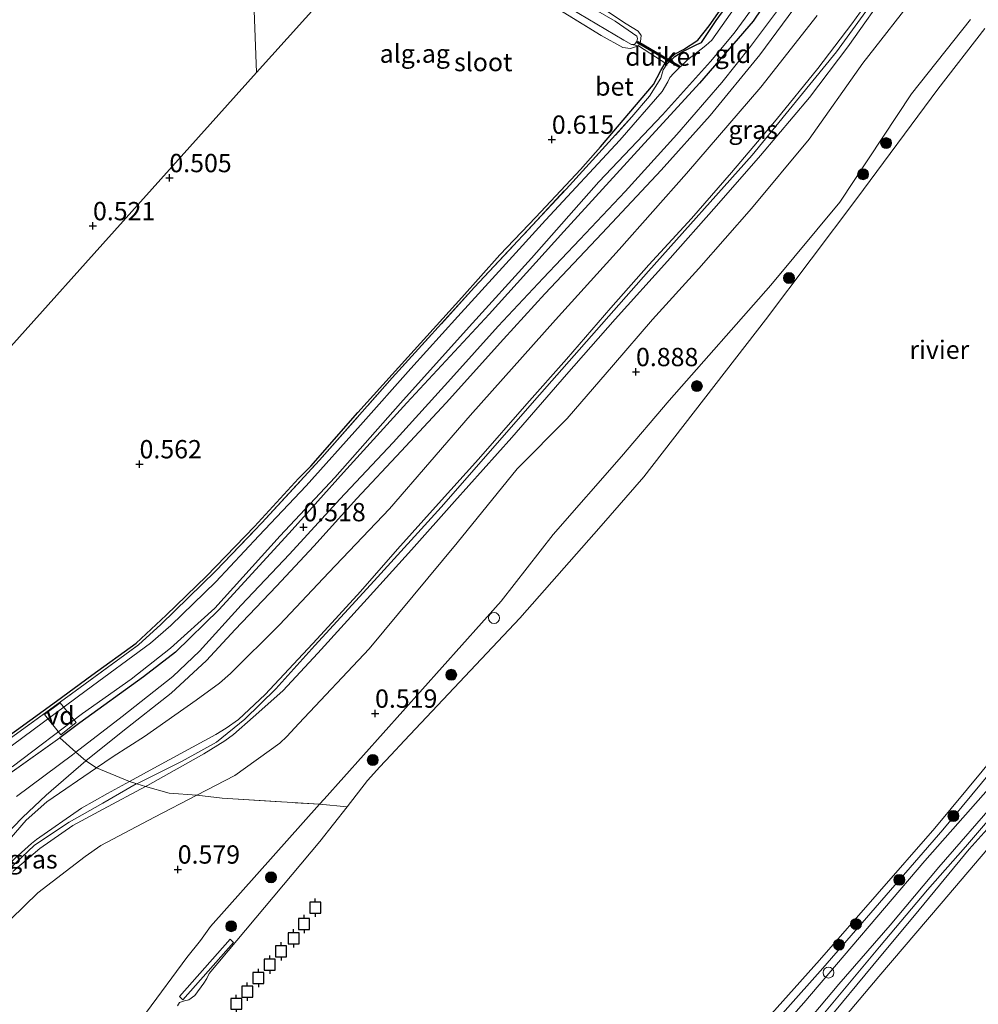
# Model space of a CAD drawing. Units: metres. Extents: x 189996 to 200005, y 512498 to 518751.
# Drawn here: x 193225 to 193356, y 513001 to 513136 of the extents above; entities that cross this region are included whole.
import ezdxf
from ezdxf.enums import TextEntityAlignment as Align

# ---------------------------------------------------------------- set-up
doc = ezdxf.new("R2010")
doc.units = ezdxf.units.M
doc.linetypes.add('IE-TERREINAFSCHEIDING', pattern=[10, 8, -2])
doc.layers.get('0').update_dxf_attribs({"lineweight": 25})
for name, color, linetype, lineweight in [('B-ME-AL-OVERIG-GV-B6', 7, 'BV-GELEIDERAIL', 18), ('B-ME-AL-OVERIG-GV-B7', 7, 'BV-GELEIDERAIL', 18), ('B-ME-GR-BOOM-S-B1', 93, 'Continuous', 18), ('B-ME-GW-KRUINLIJN-L-B1', 93, 'Continuous', 18), ('B-ME-GW-TEENLIJN-L-B1', 93, 'Continuous', 18), ('B-ME-IE-GRASLAND-GV-B6', 93, 'Continuous', 18), ('B-ME-IE-GRONDWERKLIJN-GROND_INGERICHT-GV-B6', 253, 'Continuous', 18), ('B-ME-IE-HULPGEOMETRIE-L-B1', 53, 'Continuous', 18), ('B-ME-IE-INRICHTINGSELEMENT-S-B1', 253, 'Continuous', 18), ('B-ME-IE-TERREINAFSCHEIDING-DOORGANG-L-B1', 8, 'IE-TERREINAFSCHEIDING-KUNSTMATIG-OPEN', 18), ('B-ME-IE-TERREINAFSCHEIDING-RASTERHEKWERK-L-B1', 8, 'IE-TERREINAFSCHEIDING', 18), ('B-ME-OB-WATERLIJN-L-B1', 133, 'OB-WATERLIJN', 18), ('B-ME-OG-WATER-GV-B6', 153, 'Continuous', 18), ('B-ME-VH-VERH_SOORT-BETON-OVERIG-GV-B6', 8, 'IE-TERREINAFSCHEIDING-NATUURLIJK-HOUTWAL', 18)]:
    doc.layers.add(name, color=color, linetype=linetype, lineweight=lineweight)
for name, color, linetype in [('B-ME-GW-HOOGTEPUNT-S-B1', 10, 'Continuous'), ('B-ME-GW-INSTEEKWATERGANG-L-B1', 10, 'Continuous'), ('B-ME-KG-KADASTRAAL-OPNAMEDTMGRENS-L-B1', 10, 'Continuous'), ('B-ME-KW-DUIKER-GV-B6', 10, 'Continuous'), ('B-ME-VV-AFMEERCONSTRUCTIE-S-B1', 10, 'Continuous')]:
    doc.layers.add(name, color=color, linetype=linetype)
doc.styles.add('NLCS-ISO', font='NLCS-ISO.TTF')
doc.linetypes.add('BV-GELEIDERAIL', pattern='A,10,-3,[108,NLCS.SHX,S=1,R=0,X=0,Y=0],-3', length=16)
doc.linetypes.add('IE-TERREINAFSCHEIDING-KUNSTMATIG-OPEN', pattern='A,7,-1.5,[67,NLCS.SHX,S=0.75,R=0,X=0,Y=0],-1.5', length=10)
doc.linetypes.add('IE-TERREINAFSCHEIDING-NATUURLIJK-HOUTWAL', pattern='A,7,-1.5,[67,NLCS.SHX,S=0.75,R=45,X=0,Y=0],-1.5,7,-1.5,[70,NLCS.SHX,S=0.75,R=0,X=0,Y=0],-1.5', length=20)
doc.linetypes.add('OB-WATERLIJN', pattern='A,10,[32,NLCS.SHX,S=2,R=0,X=0,Y=0],-12', length=22)

# ---------------------------------------------------------------- blocks, each defined once
blk = doc.blocks.new('hoogtepunt')
for p, q in [((-0.5, 0), (0.5, 0)), ((0, 0.5), (0, -0.5))]:
    blk.add_line(p, q)
blk = doc.blocks.new('boom')
h = blk.add_hatch(color=256)
edge = h.paths.add_edge_path()
edge.add_arc((0, 0), 0.75, 0, 360)
blk.add_circle((0, 0), 0.75)
blk = doc.blocks.new('meerpaal')
for p, q in [((-0.75, 0), (-1.25, 0)), ((0.75, 0.75), (-0.75, 0.75)), ((-0.75, 0.75), (-0.75, -0.75)), ((0.75, -0.75), (0.75, 0.75)), ((0.75, 0), (1.25, 0)), ((-0.75, -0.75), (0.75, -0.75))]:
    blk.add_line(p, q)
blk = doc.blocks.new('dtb')
blk.add_circle((0, 0), 0.75)

msp = doc.modelspace()

# ---------------------------------------------------------------- linework, layer by layer
at = {"layer": 'B-ME-AL-OVERIG-GV-B6'}
for points in [[(193296.849, 513139.862, -0.262), (193307.932, 513133.268, -0.262), (193308.974, 513132.686, -0.262), (193309.367, 513132.653, -0.262), (193309.718, 513133.06, -0.262), (193309.812, 513133.468, -0.262), (193309.7, 513133.795, -0.262), (193306.722, 513135.867, -0.262), (193289.518, 513145.826, -0.262)], [(193301.0921, 513140.2652, 0.296), (193308.269, 513135.4904, 0.296), (193309.8859, 513134.4954, 0.404), (193310.3059, 513133.8895, 0.44), (193310.2193, 513133.0804, 0.584), (193309.9198, 513132.464, 0.62), (193308.8449, 513132.1052, 0.62), (193307.7873, 513132.2472, 0.656), (193304.8242, 513133.9034, 0.44), (193297.0372, 513138.6816, 0.368)]]:
    msp.add_polyline3d(points, dxfattribs=at)
at = {"layer": 'B-ME-AL-OVERIG-GV-B7'}
for points in [[(193230.894, 513042.681, 0.397), (193233.057, 513040.016, 0.397), (193230.972, 513038.323, 0.414), (193228.735, 513041.0823, 0.414), (193230.894, 513042.681, 0.397)], [(193247.1896, 513002.5508, 0.341), (193254.1354, 513010.4061, 0.245), (193254.5838, 513009.9564, 0.269), (193247.6586, 513002.0879, 0.323), (193247.1896, 513002.5508, 0.341)]]:
    msp.add_polyline3d(points, dxfattribs=at)
at = {"layer": 'B-ME-GW-INSTEEKWATERGANG-L-B1'}
for points in [[(193331.59, 513144.756, 0.409), (193325.615, 513135.872, 0.453), (193318.267, 513127.398, 0.467), (193310.294, 513118.658, 0.497), (193299.709, 513107.111, 0.394), (193289.523, 513095.792, 0.423), (193278.264, 513083.695, 0.409), (193269.601, 513074.192, 0.365), (193262.567, 513066.347, 0.365), (193252.606, 513055.455, 0.394), (193246.627, 513049.619, 0.423), (193242.259, 513046.244, 0.409), (193233.581, 513039.961, 0.476), (193230.834, 513037.915, 0.476)], [(193313.803, 513129.968, 0.394), (193314.884, 513131.002, 0.467), (193315.913, 513131.673, 0.526), (193317.9246, 513132.6497, 0.541), (193318.548, 513132.944, 0.511), (193320.551, 513135.955, 0.467), (193325.462, 513142.723, 0.38)]]:
    msp.add_polyline3d(points, dxfattribs=at)
at = {"layer": 'B-ME-GW-KRUINLIJN-L-B1'}
for points in [[(193223.821, 513019.881, 1.91), (193227.364, 513023.261, 1.819), (193232.087, 513026.404, 1.789), (193236.7, 513028.972, 1.777), (193241.273, 513031.605, 1.9294), (193241.336, 513031.6363, 1.9297), (193247.547, 513034.726, 1.959), (193252.226, 513037.335, 1.978), (193256.102, 513040.472, 1.932), (193260.338, 513044.594, 1.949), (193265.678, 513050.531, 1.929), (193273.801, 513059.388, 1.959), (193282.978, 513069.45, 1.917), (193296.38, 513084.803, 1.966), (193311.308, 513101.675, 2.035), (193325.46, 513117.535, 2.015), (193336.991, 513131.661, 1.971), (193346.832, 513145.25, 1.966)], [(193224.4015, 513019.652, 1.899), (193228.0916, 513022.8031, 1.899), (193232.6263, 513025.9411, 1.767), (193236.7366, 513028.1751, 1.767), (193242.5437, 513031.264, 1.8303), (193242.7913, 513031.3956, 1.833), (193250.5271, 513035.7233, 1.875), (193253.4061, 513037.5102, 1.911), (193254.566, 513038.3687, 1.911), (193257.2801, 513040.7358, 1.911), (193261.2977, 513044.335, 1.947), (193266.1003, 513049.4818, 1.947), (193272.8204, 513056.8969, 1.947), (193278.9008, 513063.6241, 1.911), (193284.7932, 513070.1886, 1.875), (193292.64, 513078.9635, 1.947), (193300.0922, 513087.5814, 1.947), (193306.7539, 513095.1407, 1.983), (193313.8901, 513103.0372, 1.947), (193320.611, 513110.5994, 2.019), (193326.6199, 513117.4907, 2.055), (193333.3234, 513125.3995, 1.983), (193338.5326, 513132.3609, 2.019), (193344.4109, 513140.6773, 1.983)], [(193224.6587, 513021.43, 1.872), (193226.9345, 513023.463, 1.872), (193227.6179, 513024.0138, 1.872), (193233.7922, 513028.2817, 1.692), (193237.3442, 513030.3107, 1.692), (193240.3425, 513031.9427, 1.758), (193244.1598, 513034.0204, 1.842), (193252.1585, 513038.3781, 1.812), (193253.5586, 513039.2355, 1.842), (193255.2336, 513040.4262, 1.842), (193258.9157, 513043.854, 1.782), (193265.9964, 513051.4204, 1.812), (193271.9511, 513057.9013, 1.842), (193276.974, 513063.6827, 1.812), (193282.5852, 513069.9264, 1.842), (193288.0488, 513075.9924, 1.842), (193294.667, 513083.5716, 1.842), (193300.1129, 513089.6788, 1.842), (193306.1587, 513096.6806, 1.902), (193311.3566, 513102.567, 1.872), (193317.176, 513108.8728, 1.872), (193322.6366, 513115.1536, 1.902), (193328.7419, 513122.3772, 1.902), (193334.47, 513129.3773, 1.842), (193339.0856, 513135.4746, 1.872), (193343.2575, 513141.2674, 1.902)], [(193214.6424, 512966.875, 0.5953), (193221.5349, 512974.5744, 0.514), (193229.5452, 512984.1865, 0.559), (193236.6832, 512993.1162, 0.649), (193242.6765, 513000.4018, 0.604), (193248.1799, 513007.8978, 0.604), (193250.0364, 513010.2376, 0.604), (193251.447, 513012.108, 0.604), (193266.3349, 513028.8365, 0.5033), (193266.9691, 513029.5492, 0.499), (193291.1786, 513056.6107, 0.715), (193298.2477, 513065.6799, 0.769), (193307.6135, 513076.3394, 0.715), (193314.1419, 513084.0234, 0.553), (193328.0315, 513099.7633, 0.499), (193337.4384, 513111.1238, 0.337), (193347.244, 513125.9055, 0.565), (193355.3319, 513136.1016, 0.394)], [(193267.5562, 512933.7695, 0.2064), (193271.7803, 512938.5156, 0.3324), (193280.3822, 512948.0594, 0.2904), (193286.8543, 512954.5942, 0.3324), (193296.8262, 512965.001, 0.2484), (193306.2381, 512974.9408, 0.3324), (193315.3216, 512984.8706, 0.3744), (193324.4842, 512994.4579, 0.3744), (193335.1163, 513006.4147, 0.3864), (193351.53, 513025.34, 0.3414), (193365.8283, 513042.5894, 0.2964)], [(193270.632, 512931.845, 0.956), (193279.1553, 512940.8037, 0.956), (193288.1247, 512950.0089, 1.034), (193296.8201, 512959.3365, 0.995), (193302.7563, 512965.5874, 1.034), (193308.9636, 512972.4062, 1.073), (193316.2611, 512980.2726, 0.995), (193323.208, 512987.3549, 1.034), (193331.0763, 512996.8189, 0.995), (193337.341, 513004.2393, 1.073), (193344.3404, 513012.3279, 1.112), (193351.0099, 513020.2318, 1.073), (193359.2263, 513029.7251, 0.995)], [(193359.8499, 513029.0878, 0.9912), (193354.62, 513023.0372, 1.078), (193349.4448, 513017.1473, 1.1322), (193342.887, 513009.3574, 1.1387), (193335.1228, 513000.0714, 1.167), (193330.3865, 512994.7039, 1.0932), (193323.6615, 512986.819, 1.0715), (193316.6846, 512979.498, 1.0932), (193309.6621, 512972.1045, 1.1062), (193305.0211, 512967.1612, 1.0953), (193299.154, 512961.0008, 1.0693), (193293.0102, 512954.2761, 1.078), (193285.9108, 512946.6588, 1.1214), (193278.2398, 512938.5799, 1.1149), (193271.4501, 512931.3336, 1.0744)], [(193272.147, 512930.898, 1.086), (193278.7125, 512938.0504, 1.047), (193285.165, 512945.0858, 1.047), (193294.4345, 512954.833, 1.047), (193303.8098, 512964.982, 1.047), (193309.707, 512971.111, 1.086), (193314.8681, 512976.7559, 1.086), (193320.6207, 512982.5176, 1.086), (193328.35, 512990.8783, 1.047), (193335.6249, 512999.1392, 1.125), (193341.9762, 513006.8131, 1.047), (193348.314, 513014.4034, 1.125), (193355.1173, 513022.7016, 1.008), (193361.2878, 513029.5183, 0.969)]]:
    msp.add_polyline3d(points, dxfattribs=at)
at = {"layer": 'B-ME-GW-TEENLIJN-L-B1'}
for points in [[(193224.1514, 513013.1546, 1.059), (193227.8342, 513016.7139, 0.834), (193234.2917, 513021.7097, 0.834), (193236.4351, 513023.2005, 0.744), (193243.79, 513027.0682, 0.699), (193249.5641, 513030.078, 0.7748), (193254.7562, 513032.7845, 0.843), (193260.9156, 513037.1689, 0.852), (193261.8757, 513038.1028, 0.852), (193263.5016, 513039.8878, 0.852), (193273.1261, 513050.0908, 0.789), (193285.1382, 513064.5779, 0.924), (193293.3392, 513074.656, 1.104), (193300.1749, 513081.5315, 0.969), (193306.5004, 513088.8685, 0.969), (193311.8346, 513095.0653, 1.014), (193318.1764, 513102.0749, 1.014), (193325.4014, 513110.2723, 1.059), (193333.2738, 513119.7093, 1.014), (193340.5884, 513130.135, 1.059), (193348.3219, 513140.0203, 0.969)], [(193213.9516, 513008.8087, 1.9274), (193216.4918, 513014.3131, 1.3895), (193217.8024, 513016.5093, 1.1927), (193219.0283, 513018.3715, 1.0353), (193222.1201, 513021.9757, 0.9434), (193226.248, 513026.6717, 0.7204), (193229.0665, 513029.1463, 0.9566), (193235.8381, 513033.8007, 0.8238), (193238.0995, 513035.3781, 0.768), (193242.4058, 513038.1161, 0.615), (193249.4586, 513043.0814, 0.615), (193252.6329, 513045.4023, 0.666), (193254.1409, 513046.7029, 0.717), (193260.8569, 513053.3567, 0.717), (193267.5842, 513060.5034, 0.768), (193275.8776, 513069.2299, 0.819), (193286.9112, 513081.9569, 0.768), (193298.6058, 513095.0471, 0.768), (193307.2831, 513104.638, 0.717), (193316.5074, 513115.0483, 0.717), (193326.6481, 513126.8126, 0.717), (193334.3545, 513136.6189, 0.768)], [(193363.2802, 513037.2069, 0.593), (193349.0952, 513021.1161, 0.689), (193332.5255, 513001.6842, 0.641), (193319.043, 512986.4863, 0.641), (193308.0088, 512974.5192, 0.599), (193295.6402, 512961.3685, 0.599), (193284.3177, 512949.8318, 0.641), (193268.956, 512932.894, 0.607)], [(193358.5835, 513023.8221, 0.681), (193351.3245, 513015.286, 0.759), (193342.792, 513005.2817, 0.819), (193328.3623, 512988.1749, 0.777), (193314.3148, 512973.4839, 0.795), (193301.2828, 512959.0971, 0.75), (193292.4449, 512949.5008, 0.822), (193274.442, 512929.461, 0.664)]]:
    msp.add_polyline3d(points, dxfattribs=at)
at = {"layer": 'B-ME-IE-GRASLAND-GV-B6'}
for points in [[(193331.59, 513144.756, 0.409), (193325.615, 513135.872, 0.453), (193318.267, 513127.398, 0.467), (193310.294, 513118.658, 0.497), (193299.709, 513107.111, 0.394), (193289.523, 513095.792, 0.423), (193278.264, 513083.695, 0.409), (193269.601, 513074.192, 0.365), (193262.567, 513066.347, 0.365), (193252.606, 513055.455, 0.394), (193246.627, 513049.619, 0.423), (193242.259, 513046.244, 0.409), (193233.581, 513039.961, 0.476), (193230.834, 513037.915, 0.476), (193223.738, 513032.872, 0.394)], [(193224.305, 513033.965, -0.262), (193233.9317, 513041.242, -0.262), (193240.591, 513045.9272, -0.262), (193245.9696, 513050.1778, -0.262), (193252.0395, 513055.6383, -0.262), (193260.9587, 513065.5301, -0.262), (193268.4392, 513073.4861, -0.262), (193277.4081, 513083.6556, -0.262), (193286.7867, 513094.0998, -0.262), (193295.3193, 513103.4639, -0.262), (193304.4983, 513113.8769, -0.262), (193313.1983, 513123.0694, -0.262), (193319.7921, 513130.3351, -0.262), (193323.0301, 513134.1927, -0.262), (193330.2418, 513144.1367, -0.262)], [(193224.104, 513037.847, 0.526), (193232.44, 513043.94, 0.453), (193241.58, 513050.614, 0.423), (193244.623, 513053.387, 0.438), (193252.132, 513060.716, 0.438), (193258.439, 513067.283, 0.394), (193266.307, 513075.851, 0.423), (193276.263, 513087.106, 0.438), (193287.524, 513099.484, 0.453), (193300.029, 513112.906, 0.438), (193309.029, 513122.778, 0.438), (193311.428, 513125.604, 0.467), (193312.972, 513128.048, 0.467), (193313.327, 513129.186, 0.409), (193313.803, 513129.968, 0.394), (193314.884, 513131.002, 0.467), (193315.913, 513131.673, 0.526), (193317.9246, 513132.6497, 0.541), (193318.548, 513132.944, 0.511), (193320.551, 513135.955, 0.467), (193325.462, 513142.723, 0.38)], [(193323.8805, 513138.87, -0.262), (193319.9363, 513133.268, -0.262), (193319.1586, 513132.5147, -0.262), (193317.4467, 513131.1866, -0.262), (193316.6605, 513130.6037, -0.262), (193314.765, 513128.7539, -0.262), (193314.1965, 513128.1663, -0.262), (193313.9234, 513127.5703, -0.262), (193313.1585, 513126.2507, -0.262), (193307.3653, 513119.5778, -0.262), (193297.2034, 513108.6461, -0.262), (193291.8012, 513102.672, -0.262), (193285.2175, 513095.507, -0.262), (193278.8214, 513088.3762, -0.262), (193271.9299, 513080.6426, -0.262), (193264.5127, 513072.3486, -0.262), (193258.0316, 513065.506, -0.262), (193252.1452, 513059.2272, -0.262), (193246.0166, 513053.2429, -0.262), (193243.2051, 513050.8455, -0.262), (193234.4409, 513044.3928, -0.262), (193222.933, 513035.881, -0.262)], [(193217.3445, 512965.1844, 0.012), (193214.6424, 512966.875, 0.5953), (193221.5349, 512974.5744, 0.514), (193229.5452, 512984.1865, 0.559), (193236.6832, 512993.1162, 0.649), (193242.6765, 513000.4018, 0.604), (193248.1799, 513007.8978, 0.604), (193250.0364, 513010.2376, 0.604), (193251.447, 513012.108, 0.604), (193266.3349, 513028.8365, 0.5033), (193266.9691, 513029.5492, 0.499), (193291.1786, 513056.6107, 0.715), (193298.2477, 513065.6799, 0.769), (193307.6135, 513076.3394, 0.715), (193314.1419, 513084.0234, 0.553), (193328.0315, 513099.7633, 0.499), (193337.4384, 513111.1238, 0.337), (193347.244, 513125.9055, 0.565), (193355.3319, 513136.1016, 0.394)], [(193267.5562, 512933.7695, 0.2064), (193265.806, 512934.8652, -0.33), (193277.6397, 512946.1254, -0.33), (193292.9824, 512962.5003, -0.33), (193308.0257, 512979.1553, -0.33), (193318.8806, 512989.8483, -0.33), (193334.6865, 513007.5243, -0.33), (193350.4572, 513025.5665, -0.33), (193370.0679, 513049.2249, -0.33), (193383.0851, 513064.1773, -0.33), (193406.0811, 513092.2421, -0.33), (193435.8954, 513129.0741, -0.33), (193438.7747, 513133.1161, -0.33), (193439.6609, 513133.9474, -0.33), (193441.7205, 513135.4176, -0.33), (193443.2689, 513136.5103, -0.33)], [(193357.2811, 513134.8458, -0.33), (193350.8556, 513126.5726, -0.33), (193339.7577, 513111.6161, -0.33), (193327.2733, 513095.0231, -0.33), (193310.6619, 513073.5594, -0.33), (193304.8511, 513066.8841, -0.33), (193293.7329, 513054.2669, -0.33), (193277.9311, 513037.5623, -0.33), (193276.0622, 513035.55, -0.33), (193274.5791, 513033.951, -0.33), (193272.8946, 513032.0623, -0.33), (193270.1039, 513028.5053, -0.33), (193266.3816, 513023.7608, -0.33), (193251.2616, 513005.689, -0.33), (193250.9067, 513005.0217, -0.33), (193250.5011, 513004.3802, -0.33), (193249.2994, 513002.7176, -0.33), (193248.4688, 513002.1042, -0.33), (193247.8548, 513001.9606, -0.33), (193247.2087, 513001.7518, -0.33), (193246.9277, 513001.3, -0.33)], [(193365.8283, 513042.5894, 0.2964), (193351.53, 513025.34, 0.3414), (193335.1163, 513006.4147, 0.3864), (193324.4842, 512994.4579, 0.3744), (193315.3216, 512984.8706, 0.3744), (193306.2381, 512974.9408, 0.3324), (193296.8262, 512965.001, 0.2484), (193286.8543, 512954.5942, 0.3324), (193280.3822, 512948.0594, 0.2904), (193271.7803, 512938.5156, 0.3324), (193267.5562, 512933.7695, 0.2064)], [(193223.1502, 513024.3352, 0.706), (193225.7297, 513027.0261, 0.7847), (193228.9758, 513030.08, 0.7322), (193234.3979, 513034.7647, 0.5354), (193235.8381, 513033.8007, 0.8238)], [(193213.9516, 513008.8087, 1.9274), (193216.4918, 513014.3131, 1.3895), (193217.8024, 513016.5093, 1.1927), (193219.0283, 513018.3715, 1.0353), (193222.1201, 513021.9757, 0.9434), (193226.248, 513026.6717, 0.7204), (193229.0665, 513029.1463, 0.9566), (193235.8381, 513033.8007, 0.8238), (193240.3425, 513031.9427, 1.758), (193237.3442, 513030.3107, 1.692), (193233.7922, 513028.2817, 1.692), (193227.6179, 513024.0138, 1.872), (193226.9345, 513023.463, 1.872), (193224.6587, 513021.43, 1.872), (193223.6773, 513020.4667, 1.896), (193219.893, 513016.052, 1.896), (193213.9516, 513008.8087, 1.9274)], [(193235.8381, 513033.8007, 0.8238), (193229.0665, 513029.1463, 0.9566), (193226.248, 513026.6717, 0.7204), (193222.1201, 513021.9757, 0.9434)], [(193242.5437, 513031.264, 1.8303), (193245.7719, 513030.3428, 1.3203), (193249.5641, 513030.078, 0.7748), (193243.79, 513027.0682, 0.699), (193236.4351, 513023.2005, 0.744), (193234.2917, 513021.7097, 0.834), (193227.8342, 513016.7139, 0.834), (193224.1514, 513013.1546, 1.059)], [(193224.6587, 513021.43, 1.872), (193226.9345, 513023.463, 1.872), (193227.6179, 513024.0138, 1.872), (193233.7922, 513028.2817, 1.692), (193237.3442, 513030.3107, 1.692), (193240.3425, 513031.9427, 1.758), (193241.336, 513031.6363, 1.9297), (193242.5437, 513031.264, 1.8303), (193236.7366, 513028.1751, 1.767), (193232.6263, 513025.9411, 1.767), (193228.0916, 513022.8031, 1.899), (193224.4015, 513019.652, 1.899)], [(193224.4015, 513019.652, 1.899), (193228.0916, 513022.8031, 1.899), (193232.6263, 513025.9411, 1.767), (193236.7366, 513028.1751, 1.767), (193242.5437, 513031.264, 1.8303)], [(193214.6424, 512966.875, 0.5953), (193200.1124, 512975.9654, 1.0148), (193203.5279, 512982.0057, 1.014), (193212.3313, 512994.9789, 1.014), (193216.391, 513001.0611, 1.104), (193221.4386, 513009.5897, 1.059), (193222.3099, 513010.9433, 1.059), (193224.1514, 513013.1546, 1.059), (193227.8342, 513016.7139, 0.834), (193234.2917, 513021.7097, 0.834), (193236.4351, 513023.2005, 0.744), (193243.79, 513027.0682, 0.699), (193249.5641, 513030.078, 0.7748), (193253.0223, 513029.6797, 0.6248), (193266.3349, 513028.8365, 0.5033), (193251.447, 513012.108, 0.604), (193250.0364, 513010.2376, 0.604), (193248.1799, 513007.8978, 0.604), (193242.6765, 513000.4018, 0.604), (193236.6832, 512993.1162, 0.649), (193229.5452, 512984.1865, 0.559), (193221.5349, 512974.5744, 0.514), (193214.6424, 512966.875, 0.5953)]]:
    msp.add_polyline3d(points, dxfattribs=at)
at = {"layer": 'B-ME-IE-GRONDWERKLIJN-GROND_INGERICHT-GV-B6'}
for points in [[(193256.4477, 513162.6997, 0.2657), (193257.7099, 513128.8259, 0.3976), (193235.5325, 513104.1218, 0.509), (193202.465, 513067.287, 0.675), (193183.287, 513074.131, 0.6726), (193170.4384, 513068.5141, 0.6095), (193125.083, 513048.686, 0.616), (193116.829, 513028.071, 0.564), (193102.575, 512992.469, 0.564), (193111.909, 512967.603, 0.634), (193102.9679, 512957.8929, 0.3975)], [(193277.1814, 513150.5157, 0.2999), (193268.5999, 513140.9566, 0.343), (193257.7099, 513128.8259, 0.3976), (193256.4477, 513162.6997, 0.2657), (193264.4353, 513158.0043, 0.2657), (193277.1814, 513150.5157, 0.2999)], [(193329.8812, 513138.5811, 0.417), (193325.2526, 513132.3772, 0.417), (193321.3055, 513127.4527, 0.417), (193315.1804, 513120.3438, 0.381), (193308.1215, 513112.5952, 0.417), (193301.9359, 513106.017, 0.381), (193296.8806, 513100.7237, 0.417), (193290.7707, 513094.1577, 0.417), (193284.3005, 513086.9585, 0.309), (193276.3895, 513078.2743, 0.345), (193269.1235, 513070.5169, 0.309), (193262.2192, 513063.033, 0.381), (193255.607, 513056.0239, 0.273), (193249.9292, 513049.7769, 0.273), (193246.2983, 513046.2905, 0.381), (193239.3432, 513040.8354, 0.381), (193232.9937, 513035.9482, 0.5269), (193230.834, 513037.915, 0.476), (193233.581, 513039.961, 0.476), (193242.259, 513046.244, 0.409), (193246.627, 513049.619, 0.423), (193252.606, 513055.455, 0.394), (193262.567, 513066.347, 0.365), (193269.601, 513074.192, 0.365), (193278.264, 513083.695, 0.409), (193289.523, 513095.792, 0.423), (193299.709, 513107.111, 0.394), (193310.294, 513118.658, 0.497), (193318.267, 513127.398, 0.467), (193325.615, 513135.872, 0.453), (193331.59, 513144.756, 0.409)], [(193325.462, 513142.723, 0.38), (193320.551, 513135.955, 0.467), (193318.548, 513132.944, 0.511), (193317.9246, 513132.6497, 0.541), (193315.913, 513131.673, 0.526), (193314.884, 513131.002, 0.467), (193313.803, 513129.968, 0.394), (193313.327, 513129.186, 0.409), (193312.972, 513128.048, 0.467), (193311.428, 513125.604, 0.467), (193309.029, 513122.778, 0.438), (193300.029, 513112.906, 0.438), (193287.524, 513099.484, 0.453), (193276.263, 513087.106, 0.438), (193266.307, 513075.851, 0.423), (193258.439, 513067.283, 0.394), (193252.132, 513060.716, 0.438), (193244.623, 513053.387, 0.438), (193241.58, 513050.614, 0.423), (193232.44, 513043.94, 0.453), (193224.104, 513037.847, 0.526)], [(193116.829, 513028.071, 0.564), (193125.083, 513048.686, 0.616), (193170.4384, 513068.5141, 0.6095), (193183.287, 513074.131, 0.6726), (193202.465, 513067.287, 0.675), (193235.5325, 513104.1218, 0.509), (193257.7099, 513128.8259, 0.3976), (193268.5999, 513140.9566, 0.343)], [(193343.2575, 513141.2674, 1.902), (193339.0856, 513135.4746, 1.872), (193334.47, 513129.3773, 1.842), (193328.7419, 513122.3772, 1.902), (193322.6366, 513115.1536, 1.902), (193317.176, 513108.8728, 1.872), (193311.3566, 513102.567, 1.872), (193306.1587, 513096.6806, 1.902), (193300.1129, 513089.6788, 1.842), (193294.667, 513083.5716, 1.842), (193288.0488, 513075.9924, 1.842), (193282.5852, 513069.9264, 1.842), (193276.974, 513063.6827, 1.812), (193271.9511, 513057.9013, 1.842), (193265.9964, 513051.4204, 1.812), (193258.9157, 513043.854, 1.782), (193255.2336, 513040.4262, 1.842), (193253.5586, 513039.2355, 1.842), (193252.1585, 513038.3781, 1.812), (193244.1598, 513034.0204, 1.842), (193240.3425, 513031.9427, 1.758)], [(193344.4109, 513140.6773, 1.983), (193338.5326, 513132.3609, 2.019), (193333.3234, 513125.3995, 1.983), (193326.6199, 513117.4907, 2.055), (193320.611, 513110.5994, 2.019), (193313.8901, 513103.0372, 1.947), (193306.7539, 513095.1407, 1.983), (193300.0922, 513087.5814, 1.947), (193292.64, 513078.9635, 1.947), (193284.7932, 513070.1886, 1.875), (193278.9008, 513063.6241, 1.911), (193272.8204, 513056.8969, 1.947), (193266.1003, 513049.4818, 1.947), (193261.2977, 513044.335, 1.947), (193257.2801, 513040.7358, 1.911), (193254.566, 513038.3687, 1.911), (193253.4061, 513037.5102, 1.911), (193250.5271, 513035.7233, 1.875), (193242.7913, 513031.3956, 1.833), (193242.5437, 513031.264, 1.8303), (193241.336, 513031.6363, 1.9297), (193240.3425, 513031.9427, 1.758), (193244.1598, 513034.0204, 1.842), (193252.1585, 513038.3781, 1.812), (193253.5586, 513039.2355, 1.842), (193255.2336, 513040.4262, 1.842), (193258.9157, 513043.854, 1.782), (193265.9964, 513051.4204, 1.812), (193271.9511, 513057.9013, 1.842), (193276.974, 513063.6827, 1.812), (193282.5852, 513069.9264, 1.842), (193288.0488, 513075.9924, 1.842), (193294.667, 513083.5716, 1.842), (193300.1129, 513089.6788, 1.842), (193306.1587, 513096.6806, 1.902), (193311.3566, 513102.567, 1.872), (193317.176, 513108.8728, 1.872), (193322.6366, 513115.1536, 1.902), (193328.7419, 513122.3772, 1.902), (193334.47, 513129.3773, 1.842), (193339.0856, 513135.4746, 1.872), (193343.2575, 513141.2674, 1.902)], [(193242.5437, 513031.264, 1.8303), (193242.7913, 513031.3956, 1.833), (193250.5271, 513035.7233, 1.875), (193253.4061, 513037.5102, 1.911), (193254.566, 513038.3687, 1.911), (193257.2801, 513040.7358, 1.911), (193261.2977, 513044.335, 1.947), (193266.1003, 513049.4818, 1.947), (193272.8204, 513056.8969, 1.947), (193278.9008, 513063.6241, 1.911), (193284.7932, 513070.1886, 1.875), (193292.64, 513078.9635, 1.947), (193300.0922, 513087.5814, 1.947), (193306.7539, 513095.1407, 1.983), (193313.8901, 513103.0372, 1.947), (193320.611, 513110.5994, 2.019), (193326.6199, 513117.4907, 2.055), (193333.3234, 513125.3995, 1.983), (193338.5326, 513132.3609, 2.019), (193344.4109, 513140.6773, 1.983)], [(193297.0372, 513138.6816, 0.368), (193304.8242, 513133.9034, 0.44), (193307.7873, 513132.2472, 0.656), (193308.8449, 513132.1052, 0.62), (193309.9198, 513132.464, 0.62), (193310.2193, 513133.0804, 0.584), (193310.3059, 513133.8895, 0.44), (193309.8859, 513134.4954, 0.404), (193308.269, 513135.4904, 0.296), (193301.0921, 513140.2652, 0.296)], [(193334.3545, 513136.6189, 0.768), (193326.6481, 513126.8126, 0.717), (193316.5074, 513115.0483, 0.717), (193307.2831, 513104.638, 0.717), (193298.6058, 513095.0471, 0.768), (193286.9112, 513081.9569, 0.768), (193275.8776, 513069.2299, 0.819), (193267.5842, 513060.5034, 0.768), (193260.8569, 513053.3567, 0.717), (193254.1409, 513046.7029, 0.717), (193252.6329, 513045.4023, 0.666), (193249.4586, 513043.0814, 0.615), (193242.4058, 513038.1161, 0.615), (193238.0995, 513035.3781, 0.768), (193235.8381, 513033.8007, 0.8238), (193234.3979, 513034.7647, 0.5354), (193239.4466, 513038.8229, 0.477), (193246.0632, 513044.0077, 0.477), (193250.8733, 513048.4814, 0.441), (193254.8166, 513052.7249, 0.369), (193260.4584, 513058.6632, 0.369), (193265.5619, 513064.1061, 0.369), (193271.4227, 513070.6179, 0.333), (193277.5076, 513077.081, 0.405), (193283.6194, 513083.6904, 0.441), (193291.4947, 513092.407, 0.441), (193297.1345, 513098.5814, 0.477), (193304.9695, 513106.9025, 0.477), (193313.045, 513115.4982, 0.477), (193319.7371, 513122.9574, 0.513), (193326.5306, 513131.2688, 0.513), (193332.7009, 513139.6761, 0.405)], [(193348.3219, 513140.0203, 0.969), (193340.5884, 513130.135, 1.059), (193333.2738, 513119.7093, 1.014), (193325.4014, 513110.2723, 1.059), (193318.1764, 513102.0749, 1.014), (193311.8346, 513095.0653, 1.014), (193306.5004, 513088.8685, 0.969), (193300.1749, 513081.5315, 0.969), (193293.3392, 513074.656, 1.104), (193285.1382, 513064.5779, 0.924), (193273.1261, 513050.0908, 0.789), (193263.5016, 513039.8878, 0.852), (193261.8757, 513038.1028, 0.852), (193260.9156, 513037.1689, 0.852), (193254.7562, 513032.7845, 0.843), (193249.5641, 513030.078, 0.7748), (193245.7719, 513030.3428, 1.3203), (193242.5437, 513031.264, 1.8303)], [(193355.3319, 513136.1016, 0.394), (193347.244, 513125.9055, 0.565), (193337.4384, 513111.1238, 0.337), (193328.0315, 513099.7633, 0.499), (193314.1419, 513084.0234, 0.553), (193307.6135, 513076.3394, 0.715), (193298.2477, 513065.6799, 0.769), (193291.1786, 513056.6107, 0.715), (193266.9691, 513029.5492, 0.499), (193266.3349, 513028.8365, 0.5033), (193253.0223, 513029.6797, 0.6248), (193249.5641, 513030.078, 0.7748), (193254.7562, 513032.7845, 0.843), (193260.9156, 513037.1689, 0.852), (193261.8757, 513038.1028, 0.852), (193263.5016, 513039.8878, 0.852), (193273.1261, 513050.0908, 0.789), (193285.1382, 513064.5779, 0.924), (193293.3392, 513074.656, 1.104), (193300.1749, 513081.5315, 0.969), (193306.5004, 513088.8685, 0.969), (193311.8346, 513095.0653, 1.014), (193318.1764, 513102.0749, 1.014), (193325.4014, 513110.2723, 1.059), (193333.2738, 513119.7093, 1.014), (193340.5884, 513130.135, 1.059), (193348.3219, 513140.0203, 0.969)], [(193240.3425, 513031.9427, 1.758), (193235.8381, 513033.8007, 0.8238), (193238.0995, 513035.3781, 0.768), (193242.4058, 513038.1161, 0.615), (193249.4586, 513043.0814, 0.615), (193252.6329, 513045.4023, 0.666), (193254.1409, 513046.7029, 0.717), (193260.8569, 513053.3567, 0.717), (193267.5842, 513060.5034, 0.768), (193275.8776, 513069.2299, 0.819), (193286.9112, 513081.9569, 0.768), (193298.6058, 513095.0471, 0.768), (193307.2831, 513104.638, 0.717), (193316.5074, 513115.0483, 0.717), (193326.6481, 513126.8126, 0.717), (193334.3545, 513136.6189, 0.768)], [(193363.2802, 513037.2069, 0.593), (193349.0952, 513021.1161, 0.689), (193332.5255, 513001.6842, 0.641), (193319.043, 512986.4863, 0.641), (193308.0088, 512974.5192, 0.599), (193295.6402, 512961.3685, 0.599), (193284.3177, 512949.8318, 0.641), (193268.956, 512932.894, 0.607), (193267.5562, 512933.7695, 0.2064), (193271.7803, 512938.5156, 0.3324), (193280.3822, 512948.0594, 0.2904), (193286.8543, 512954.5942, 0.3324), (193296.8262, 512965.001, 0.2484), (193306.2381, 512974.9408, 0.3324), (193315.3216, 512984.8706, 0.3744), (193324.4842, 512994.4579, 0.3744), (193335.1163, 513006.4147, 0.3864), (193351.53, 513025.34, 0.3414), (193365.8283, 513042.5894, 0.2964)], [(193223.738, 513032.872, 0.394), (193230.834, 513037.915, 0.476), (193232.9937, 513035.9482, 0.5269), (193232.5525, 513035.6086, 0.537), (193224.91, 513029.9016, 0.633)], [(193268.956, 512932.894, 0.607), (193284.3177, 512949.8318, 0.641), (193295.6402, 512961.3685, 0.599), (193308.0088, 512974.5192, 0.599), (193319.043, 512986.4863, 0.641), (193332.5255, 513001.6842, 0.641), (193349.0952, 513021.1161, 0.689), (193363.2802, 513037.2069, 0.593)], [(193359.2263, 513029.7251, 0.995), (193351.0099, 513020.2318, 1.073), (193344.3404, 513012.3279, 1.112), (193337.341, 513004.2393, 1.073), (193331.0763, 512996.8189, 0.995), (193323.208, 512987.3549, 1.034), (193316.2611, 512980.2726, 0.995), (193308.9636, 512972.4062, 1.073), (193302.7563, 512965.5874, 1.034), (193296.8201, 512959.3365, 0.995), (193288.1247, 512950.0089, 1.034), (193279.1553, 512940.8037, 0.956), (193270.632, 512931.845, 0.956), (193268.956, 512932.894, 0.607)], [(193270.632, 512931.845, 0.956), (193279.1553, 512940.8037, 0.956), (193288.1247, 512950.0089, 1.034), (193296.8201, 512959.3365, 0.995), (193302.7563, 512965.5874, 1.034), (193308.9636, 512972.4062, 1.073), (193316.2611, 512980.2726, 0.995), (193323.208, 512987.3549, 1.034), (193331.0763, 512996.8189, 0.995), (193337.341, 513004.2393, 1.073), (193344.3404, 513012.3279, 1.112), (193351.0099, 513020.2318, 1.073), (193359.2263, 513029.7251, 0.995)], [(193358.5835, 513023.8221, 0.681), (193351.3245, 513015.286, 0.759), (193342.792, 513005.2817, 0.819), (193328.3623, 512988.1749, 0.777), (193314.3148, 512973.4839, 0.795), (193301.2828, 512959.0971, 0.75), (193292.4449, 512949.5008, 0.822), (193274.442, 512929.461, 0.664), (193272.147, 512930.898, 1.086), (193278.7125, 512938.0504, 1.047), (193285.165, 512945.0858, 1.047), (193294.4345, 512954.833, 1.047), (193303.8098, 512964.982, 1.047), (193309.707, 512971.111, 1.086), (193314.8681, 512976.7559, 1.086), (193320.6207, 512982.5176, 1.086), (193328.35, 512990.8783, 1.047), (193335.6249, 512999.1392, 1.125), (193341.9762, 513006.8131, 1.047), (193348.314, 513014.4034, 1.125), (193355.1173, 513022.7016, 1.008), (193361.2878, 513029.5183, 0.969)], [(193361.2878, 513029.5183, 0.969), (193355.1173, 513022.7016, 1.008), (193348.314, 513014.4034, 1.125), (193341.9762, 513006.8131, 1.047), (193335.6249, 512999.1392, 1.125), (193328.35, 512990.8783, 1.047), (193320.6207, 512982.5176, 1.086), (193314.8681, 512976.7559, 1.086), (193309.707, 512971.111, 1.086), (193303.8098, 512964.982, 1.047), (193294.4345, 512954.833, 1.047), (193285.165, 512945.0858, 1.047), (193278.7125, 512938.0504, 1.047), (193272.147, 512930.898, 1.086)], [(193363.1141, 512909.0058, -0.096), (193355.6405, 512905.1092, -0.132), (193347.6731, 512901.0822, -0.168), (193339.642, 512896.4652, -0.105), (193333.2215, 512892.6865, -0.06), (193316.4037, 512903.2084, 0.1472), (193274.442, 512929.461, 0.664), (193292.4449, 512949.5008, 0.822), (193301.2828, 512959.0971, 0.75), (193314.3148, 512973.4839, 0.795), (193328.3623, 512988.1749, 0.777), (193342.792, 513005.2817, 0.819), (193351.3245, 513015.286, 0.759), (193358.5835, 513023.8221, 0.681)]]:
    msp.add_polyline3d(points, dxfattribs=at)
at = {"layer": 'B-ME-IE-HULPGEOMETRIE-L-B1'}
for points in [[(193257.7099, 513128.8259, 0.3976), (193256.4477, 513162.6997, 0.2657), (193256.4214, 513163.4056, -0.262), (193256.3548, 513165.1918, -0.262), (193256.2998, 513166.6687, 0.3123), (193254.4565, 513216.1344, 0.5256), (193252.6132, 513265.6, 0.6588), (193250.7699, 513315.0657, 0.4806), (193248.9267, 513364.5314, 0.3816), (193248.6917, 513370.8375, 0.188), (193248.675, 513371.2856, -0.3049), (193248.5833, 513373.7458, -0.3049), (193248.5555, 513374.4915, 0.0349)], [(193365.071, 513318.257, 0.3993), (193354.3288, 513282.481, 0.7581), (193350.4312, 513273.6089, 0.5689), (193329.6736, 513228.6714, 0.4625), (193308.916, 513183.734, 0.356), (193279.6567, 513153.1073, 0.3309), (193278.761, 513152.17, -0.262), (193277.744, 513151.105, -0.262), (193277.1814, 513150.5157, 0.2999), (193268.5999, 513140.9566, 0.343), (193257.7099, 513128.8259, 0.3976)], [(193257.7099, 513128.8259, 0.3976), (193235.5325, 513104.1218, 0.509), (193202.465, 513067.287, 0.675), (193183.287, 513074.131, 0.6726), (193170.4384, 513068.5141, 0.6095), (193125.083, 513048.686, 0.616), (193116.829, 513028.071, 0.564)]]:
    msp.add_polyline3d(points, dxfattribs=at)
at = {"layer": 'B-ME-IE-TERREINAFSCHEIDING-DOORGANG-L-B1'}
for p, q in [((193313.803, 513129.968, 0.394), (193309.9198, 513132.464, 0.62)), ((193232.9937, 513035.9482, 0.5269), (193234.3979, 513034.7647, 0.5354))]:
    msp.add_line(p, q, dxfattribs=at)
at = {"layer": 'B-ME-IE-TERREINAFSCHEIDING-RASTERHEKWERK-L-B1'}
for p, q in [((193309.9198, 513132.464, 0.62), (193308.974, 513132.686, -0.262)), ((193230.834, 513037.915, 0.476), (193232.9937, 513035.9482, 0.5269))]:
    msp.add_line(p, q, dxfattribs=at)
for points in [[(193277.1814, 513150.5157, 0.2999), (193283.6159, 513146.6936, 0.26), (193297.0372, 513138.6816, 0.368), (193304.8242, 513133.9034, 0.44), (193307.7873, 513132.2472, 0.656), (193308.8449, 513132.1052, 0.62), (193309.9198, 513132.464, 0.62), (193310.2193, 513133.0804, 0.584), (193310.3059, 513133.8895, 0.44), (193309.8859, 513134.4954, 0.404), (193308.269, 513135.4904, 0.296), (193301.0921, 513140.2652, 0.296), (193279.6567, 513153.1073, 0.3309)], [(193224.104, 513037.847, 0.526), (193232.44, 513043.94, 0.453), (193241.58, 513050.614, 0.423), (193244.623, 513053.387, 0.438), (193252.132, 513060.716, 0.438), (193258.439, 513067.283, 0.394), (193266.307, 513075.851, 0.423), (193276.263, 513087.106, 0.438), (193287.524, 513099.484, 0.453), (193300.029, 513112.906, 0.438), (193309.029, 513122.778, 0.438), (193311.428, 513125.604, 0.467), (193312.972, 513128.048, 0.467), (193313.327, 513129.186, 0.409), (193313.803, 513129.968, 0.394)], [(193230.834, 513037.915, 0.476), (193223.738, 513032.872, 0.394), (193221.177, 513031.724, 0.409), (193220.076, 513031.492, 0.409), (193218.795, 513031.426, 0.409), (193217.772, 513031.598, 0.423), (193216.396, 513032.21, 0.423), (193213.927, 513033.713, 0.423), (193185.538, 513051.565, 0.409), (193178.575, 513055.692, 0.394), (193178.031, 513055.73, 0.423), (193177.567, 513055.617, 0.438), (193176.878, 513055.134, 0.453), (193176.17, 513054.156, 0.467), (193168.641, 513041.699, 0.482), (193157.247, 513022.857, 0.497), (193148.784, 513008.079, 0.465)], [(193234.3979, 513034.7647, 0.5354), (193235.8381, 513033.8007, 0.8238), (193240.3425, 513031.9427, 1.758), (193241.336, 513031.6363, 1.9297), (193242.5437, 513031.264, 1.8303), (193245.7719, 513030.3428, 1.3203), (193249.5641, 513030.078, 0.7748), (193253.0223, 513029.6797, 0.6248), (193266.3349, 513028.8365, 0.5033), (193270.1039, 513028.5053, -0.33)]]:
    msp.add_polyline3d(points, dxfattribs=at)
at = {"layer": 'B-ME-KG-KADASTRAAL-OPNAMEDTMGRENS-L-B1'}
msp.add_polyline3d([(193221.235, 513036.3022, 0.4653), (193230.3811, 513042.9428, 0.5676), (193235.2072, 513046.4606, 0.5447), (193241.2791, 513050.8679, 0.4616), (193245.3796, 513054.6832, 0.4492), (193250.8965, 513060.0121, 0.4027), (193257.4414, 513066.8065, 0.3562), (193263.4538, 513073.3341, 0.4405), (193265.148, 513075.0604, 0.4449), (193271.5558, 513082.3752, 0.4145), (193278.4196, 513089.9218, 0.4253), (193285.7904, 513098.0708, 0.4123), (193290.9695, 513103.9014, 0.434), (193295.8833, 513109.0721, 0.4687), (193302.0124, 513115.597, 0.4774), (193304.743, 513118.6578, 0.4948), (193311.9902, 513127.2018, 0.4969), (193312.9794, 513129.0904, 0.5121), (193313.5775, 513130.1129, 0.4071), (193314.9356, 513131.3837, 0.5352), (193316.0978, 513131.9985, 0.52), (193318.0528, 513133.2594, 0.5352), (193319.6051, 513135.2159, 0.4918), (193324.0203, 513141.5506, 0.3941)], dxfattribs=at)
at = {"layer": 'B-ME-KW-DUIKER-GV-B6'}
msp.add_polyline3d([(193315.5519, 513129.7433, -0.262), (193315.4505, 513129.571, -0.262), (193309.771, 513132.9128, -0.262), (193309.8724, 513133.0851, -0.262), (193315.5519, 513129.7433, -0.262)], dxfattribs=at)
at = {"layer": 'B-ME-OB-WATERLIJN-L-B1'}
for points in [[(193265.806, 512934.8652, -0.33), (193277.6397, 512946.1254, -0.33), (193292.9824, 512962.5003, -0.33), (193308.0257, 512979.1553, -0.33), (193318.8806, 512989.8483, -0.33), (193334.6865, 513007.5243, -0.33), (193350.4572, 513025.5665, -0.33), (193370.0679, 513049.2249, -0.33), (193383.0851, 513064.1773, -0.33), (193406.0811, 513092.2421, -0.33), (193435.8954, 513129.0741, -0.33), (193438.7747, 513133.1161, -0.33), (193439.6609, 513133.9474, -0.33), (193441.7205, 513135.4176, -0.33), (193443.2689, 513136.5103, -0.33)], [(193246.9277, 513001.3, -0.33), (193247.2087, 513001.7518, -0.33), (193247.8548, 513001.9606, -0.33), (193248.4688, 513002.1042, -0.33), (193249.2994, 513002.7176, -0.33), (193250.5011, 513004.3802, -0.33), (193250.9067, 513005.0217, -0.33), (193251.2616, 513005.689, -0.33), (193266.3816, 513023.7608, -0.33), (193270.1039, 513028.5053, -0.33), (193272.8946, 513032.0623, -0.33), (193274.5791, 513033.951, -0.33), (193276.0622, 513035.55, -0.33), (193277.9311, 513037.5623, -0.33), (193293.7329, 513054.2669, -0.33), (193304.8511, 513066.8841, -0.33), (193310.6619, 513073.5594, -0.33), (193327.2733, 513095.0231, -0.33), (193339.7577, 513111.6161, -0.33), (193350.8556, 513126.5726, -0.33), (193357.2811, 513134.8458, -0.33)]]:
    msp.add_polyline3d(points, dxfattribs=at)
at = {"layer": 'B-ME-OG-WATER-GV-B6'}
for points in [[(193277.744, 513151.105, -0.262), (193278.761, 513152.17, -0.262), (193289.518, 513145.826, -0.262), (193306.722, 513135.867, -0.262), (193309.7, 513133.795, -0.262), (193309.812, 513133.468, -0.262), (193309.718, 513133.06, -0.262), (193309.367, 513132.653, -0.262), (193308.974, 513132.686, -0.262), (193307.932, 513133.268, -0.262), (193296.849, 513139.862, -0.262), (193277.744, 513151.105, -0.262)], [(193330.2418, 513144.1367, -0.262), (193323.0301, 513134.1927, -0.262), (193319.7921, 513130.3351, -0.262), (193313.1983, 513123.0694, -0.262), (193304.4983, 513113.8769, -0.262), (193295.3193, 513103.4639, -0.262), (193286.7867, 513094.0998, -0.262), (193277.4081, 513083.6556, -0.262), (193268.4392, 513073.4861, -0.262), (193260.9587, 513065.5301, -0.262), (193252.0395, 513055.6383, -0.262), (193245.9696, 513050.1778, -0.262), (193240.591, 513045.9272, -0.262), (193233.9317, 513041.242, -0.262), (193224.305, 513033.965, -0.262)], [(193222.933, 513035.881, -0.262), (193234.4409, 513044.3928, -0.262), (193243.2051, 513050.8455, -0.262), (193246.0166, 513053.2429, -0.262), (193252.1452, 513059.2272, -0.262), (193258.0316, 513065.506, -0.262), (193264.5127, 513072.3486, -0.262), (193271.9299, 513080.6426, -0.262), (193278.8214, 513088.3762, -0.262), (193285.2175, 513095.507, -0.262), (193291.8012, 513102.672, -0.262), (193297.2034, 513108.6461, -0.262), (193307.3653, 513119.5778, -0.262), (193313.1585, 513126.2507, -0.262), (193313.9234, 513127.5703, -0.262), (193314.1965, 513128.1663, -0.262), (193314.765, 513128.7539, -0.262), (193316.6605, 513130.6037, -0.262), (193317.4467, 513131.1866, -0.262), (193319.1586, 513132.5147, -0.262), (193319.9363, 513133.268, -0.262), (193323.8805, 513138.87, -0.262)], [(193443.2689, 513136.5103, -0.33), (193441.7205, 513135.4176, -0.33), (193439.6609, 513133.9474, -0.33), (193438.7747, 513133.1161, -0.33), (193435.8954, 513129.0741, -0.33), (193406.0811, 513092.2421, -0.33), (193383.0851, 513064.1773, -0.33), (193370.0679, 513049.2249, -0.33), (193350.4572, 513025.5665, -0.33), (193334.6865, 513007.5243, -0.33), (193318.8806, 512989.8483, -0.33), (193308.0257, 512979.1553, -0.33), (193292.9824, 512962.5003, -0.33), (193277.6397, 512946.1254, -0.33), (193265.806, 512934.8652, -0.33), (193218.3783, 512964.5368, -0.33), (193224.3159, 512971.0633, -0.33), (193223.3514, 512971.9443, -0.33), (193225.8472, 512975.1436, -0.33), (193231.3132, 512981.7078, -0.33)], [(193246.9277, 513001.3, -0.33), (193247.2087, 513001.7518, -0.33), (193247.8548, 513001.9606, -0.33), (193248.4688, 513002.1042, -0.33), (193249.2994, 513002.7176, -0.33), (193250.5011, 513004.3802, -0.33), (193250.9067, 513005.0217, -0.33), (193251.2616, 513005.689, -0.33), (193266.3816, 513023.7608, -0.33), (193270.1039, 513028.5053, -0.33), (193272.8946, 513032.0623, -0.33), (193274.5791, 513033.951, -0.33), (193276.0622, 513035.55, -0.33), (193277.9311, 513037.5623, -0.33), (193293.7329, 513054.2669, -0.33), (193304.8511, 513066.8841, -0.33), (193310.6619, 513073.5594, -0.33), (193327.2733, 513095.0231, -0.33), (193339.7577, 513111.6161, -0.33), (193350.8556, 513126.5726, -0.33), (193357.2811, 513134.8458, -0.33)]]:
    msp.add_polyline3d(points, dxfattribs=at)
at = {"layer": 'B-ME-VH-VERH_SOORT-BETON-OVERIG-GV-B6'}
for points in [[(193332.7009, 513139.6761, 0.405), (193326.5306, 513131.2688, 0.513), (193319.7371, 513122.9574, 0.513), (193313.045, 513115.4982, 0.477), (193304.9695, 513106.9025, 0.477), (193297.1345, 513098.5814, 0.477), (193291.4947, 513092.407, 0.441), (193283.6194, 513083.6904, 0.441), (193277.5076, 513077.081, 0.405), (193271.4227, 513070.6179, 0.333), (193265.5619, 513064.1061, 0.369), (193260.4584, 513058.6632, 0.369), (193254.8166, 513052.7249, 0.369), (193250.8733, 513048.4814, 0.441), (193246.0632, 513044.0077, 0.477), (193239.4466, 513038.8229, 0.477), (193234.3979, 513034.7647, 0.5354)], [(193224.91, 513029.9016, 0.633), (193232.5525, 513035.6086, 0.537), (193232.9937, 513035.9482, 0.5269), (193239.3432, 513040.8354, 0.381), (193246.2983, 513046.2905, 0.381), (193249.9292, 513049.7769, 0.273), (193255.607, 513056.0239, 0.273), (193262.2192, 513063.033, 0.381), (193269.1235, 513070.5169, 0.309), (193276.3895, 513078.2743, 0.345), (193284.3005, 513086.9585, 0.309), (193290.7707, 513094.1577, 0.417), (193296.8806, 513100.7237, 0.417), (193301.9359, 513106.017, 0.381), (193308.1215, 513112.5952, 0.417), (193315.1804, 513120.3438, 0.381), (193321.3055, 513127.4527, 0.417), (193325.2526, 513132.3772, 0.417), (193329.8812, 513138.5811, 0.417)], [(193234.3979, 513034.7647, 0.5354), (193228.9758, 513030.08, 0.7322), (193225.7297, 513027.0261, 0.7847), (193223.1502, 513024.3352, 0.706)]]:
    msp.add_polyline3d(points, dxfattribs=at)

# ---------------------------------------------------------------- block references
at = {"layer": 'B-ME-GR-BOOM-S-B1', "rotation": 90}
for p in [(193343.7856, 513119.1859, 0.191), (193340.6407, 513114.9341, 0.278), (193330.4996, 513100.7512, 0.278), (193317.9109, 513085.975, 0.191), (193284.3352, 513046.5266, -0.064), (193273.6127, 513034.8772, -0.166), (193352.9877, 513027.2309, 0.248), (193259.7011, 513018.8439, -0.574), (193345.588, 513018.5068, 0.188), (193254.2506, 513012.1627, 0.242), (193339.6628, 513012.459, 0.068), (193337.333, 513009.6344, 0.068)]:
    msp.add_blockref('boom', p, dxfattribs=at)
at = {"layer": 'B-ME-GW-HOOGTEPUNT-S-B1', "rotation": 90}
for p in [(193298.091, 513119.683, 0.615), (193298.091, 513119.683, 0.615), (193245.7993, 513114.4294, 0.5053), (193245.7993, 513114.4294, 0.5053), (193235.3581, 513107.8623, 0.5208), (193235.3581, 513107.8623, 0.5208), (193309.5902, 513087.9216, 0.8883), (193309.5902, 513087.9216, 0.8883), (193241.7248, 513075.3258, 0.562), (193241.7248, 513075.3258, 0.562), (193264.1228, 513066.7232, 0.5179), (193264.1228, 513066.7232, 0.5179), (193273.9208, 513041.2443, 0.5188), (193273.9208, 513041.2443, 0.5188), (193246.9454, 513019.9394, 0.5789), (193246.9454, 513019.9394, 0.5789)]:
    msp.add_blockref('hoogtepunt', p, dxfattribs=at)
at = {"layer": 'B-ME-IE-INRICHTINGSELEMENT-S-B1', "rotation": 90}
for p in [(193290.18, 513054.291, 0.27), (193335.907, 513005.83, 0.767)]:
    msp.add_blockref('dtb', p, dxfattribs=at)
at = {"layer": 'B-ME-VV-AFMEERCONSTRUCTIE-S-B1', "rotation": 90}
for p in [(193265.7418, 513014.6942, 1.658), (193264.2123, 513012.482, 1.19), (193262.7802, 513010.4964, 1.424), (193261.0752, 513008.7499, 1.46), (193259.523, 513006.9316, 1.334), (193257.9713, 513005.1048, 1.568), (193256.4519, 513003.2331, 1.604), (193254.9478, 513001.564, 2.225)]:
    msp.add_blockref('meerpaal', p, dxfattribs=at)

# ---------------------------------------------------------------- texts
at = {"layer": 'B-ME-AL-OVERIG-GV-B7', "ltscale": 0.2, "style": 'NLCS-ISO'}
msp.add_text('vd', height=2.5, dxfattribs=at).set_placement((193230.9104, 513040.9567), align=Align.MIDDLE_CENTER)
at = {"layer": 'B-ME-GW-HOOGTEPUNT-S-B1', "ltscale": 0.2, "style": 'NLCS-ISO'}
for s, p in [('0.615', (193298.091, 513119.683, 0.615)), ('0.615', (193298.091, 513119.683, 0.615)), ('0.505', (193245.7993, 513114.4294, 0.5053)), ('0.505', (193245.7993, 513114.4294, 0.5053)), ('0.521', (193235.3581, 513107.8623, 0.5208)), ('0.521', (193235.3581, 513107.8623, 0.5208)), ('0.888', (193309.5902, 513087.9216, 0.8883)), ('0.888', (193309.5902, 513087.9216, 0.8883)), ('0.562', (193241.7248, 513075.3258, 0.562)), ('0.562', (193241.7248, 513075.3258, 0.562)), ('0.518', (193264.1228, 513066.7232, 0.5179)), ('0.518', (193264.1228, 513066.7232, 0.5179)), ('0.519', (193273.9208, 513041.2443, 0.5188)), ('0.519', (193273.9208, 513041.2443, 0.5188)), ('0.579', (193246.9454, 513019.9394, 0.5789)), ('0.579', (193246.9454, 513019.9394, 0.5789))]:
    msp.add_text(s, height=2.5, dxfattribs=at).set_placement(p, align=Align.BOTTOM_LEFT)
at = {"layer": 'B-ME-IE-GRASLAND-GV-B6', "ltscale": 0.2, "style": 'NLCS-ISO'}
for p in [(193325.5997, 513121.0177), (193227.147, 513021.3047)]:
    msp.add_text('gras', height=2.5, dxfattribs=at).set_placement(p, align=Align.MIDDLE_CENTER)
at = {"layer": 'B-ME-IE-GRONDWERKLIJN-GROND_INGERICHT-GV-B6', "ltscale": 0.2, "style": 'NLCS-ISO'}
for s, p in [('alg.ag', (193279.3531, 513131.4183)), ('gld', (193322.8591, 513131.3754))]:
    msp.add_text(s, height=2.5, dxfattribs=at).set_placement(p, align=Align.MIDDLE_CENTER)
at = {"layer": 'B-ME-KW-DUIKER-GV-B6', "ltscale": 0.2, "style": 'NLCS-ISO'}
msp.add_text('duiker', height=2.5, dxfattribs=at).set_placement((193313.2395, 513131.0111), align=Align.MIDDLE_CENTER)
at = {"layer": 'B-ME-OG-WATER-GV-B6', "ltscale": 0.2, "style": 'NLCS-ISO'}
for s, p in [('sloot', (193288.7081, 513130.2627)), ('rivier', (193351.0529, 513090.9547))]:
    msp.add_text(s, height=2.5, dxfattribs=at).set_placement(p, align=Align.MIDDLE_CENTER)
at = {"layer": 'B-ME-VH-VERH_SOORT-BETON-OVERIG-GV-B6', "ltscale": 0.2, "style": 'NLCS-ISO'}
msp.add_text('bet', height=2.5, dxfattribs=at).set_placement((193306.6436, 513126.9256), align=Align.MIDDLE_CENTER)

doc.saveas('drawing.dxf')
